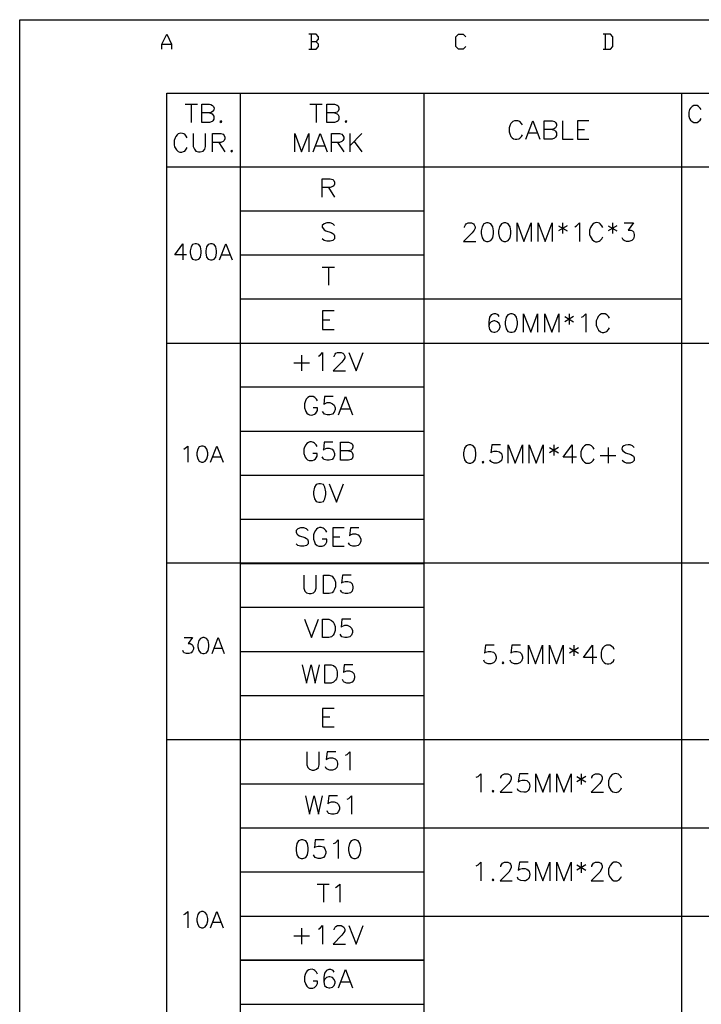
# Model space of a CAD drawing. Units: millimetres. Extents: x -1595 to 5917, y -2587 to 219.
# Drawn here: x 1405 to 1473, y -1679 to -1581 of the extents above; entities that cross this region are included whole.
import ezdxf

# ---------------------------------------------------------------- set-up
doc = ezdxf.new("R2010")
doc.units = ezdxf.units.MM
doc.layers.add('P', color=7, linetype='Continuous')

msp = doc.modelspace()

# ---------------------------------------------------------------- linework, layer by layer
at = {"layer": 'P'}
for points in [[(1404.772, -1764.365), (1404.772, -1580.62), (1684.102, -1580.62), (1684.102, -1764.365)], [(1418.972, -1583.566), (1418.972, -1583.072), (1419.465, -1582.084), (1419.942, -1583.072), (1419.942, -1583.566)], [(1434.406, -1582.825), (1434.653, -1582.578), (1434.653, -1582.331), (1434.406, -1582.084), (1433.682, -1582.084)], [(1433.682, -1583.566), (1434.406, -1583.566), (1434.653, -1583.302), (1434.653, -1583.072), (1434.406, -1582.825), (1433.912, -1582.825)], [(1433.912, -1582.084), (1433.912, -1583.566)], [(1449.363, -1583.302), (1449.116, -1583.566), (1448.623, -1583.566), (1448.376, -1583.302), (1448.376, -1582.331), (1448.623, -1582.084), (1449.116, -1582.084), (1449.363, -1582.331)], [(1463.086, -1583.566), (1463.827, -1583.566), (1464.057, -1583.302), (1464.057, -1582.331), (1463.827, -1582.084), (1463.086, -1582.084)], [(1463.316, -1582.084), (1463.316, -1583.566)], [(1418.972, -1583.072), (1419.942, -1583.072)], [(1419.465, -1749.53), (1419.465, -1587.958), (1542.461, -1587.958), (1542.461, -1749.53), (1419.465, -1749.53)], [(1426.821, -1587.958), (1426.821, -1749.53), (1445.201, -1749.53), (1445.201, -1587.958)], [(1470.918, -1587.958), (1470.918, -1749.53)], [(1421.3, -1589.069), (1422.535, -1589.069)], [(1421.917, -1589.069), (1421.917, -1590.904)], [(1423.752, -1589.951), (1424.016, -1590.04), (1424.087, -1590.128), (1424.193, -1590.287), (1424.193, -1590.569), (1424.087, -1590.728), (1424.016, -1590.816), (1423.752, -1590.904), (1422.976, -1590.904), (1422.976, -1589.069), (1423.752, -1589.069), (1423.875, -1589.105), (1424.052, -1589.193), (1424.157, -1589.316), (1424.21, -1589.458), (1424.193, -1589.599), (1424.14, -1589.74), (1424.016, -1589.846), (1423.858, -1589.934), (1423.752, -1589.951), (1422.976, -1589.951)], [(1433.788, -1589.069), (1435.023, -1589.069)], [(1434.406, -1589.069), (1434.406, -1590.904)], [(1436.24, -1589.951), (1436.522, -1590.04), (1436.61, -1590.128), (1436.681, -1590.287), (1436.681, -1590.569), (1436.61, -1590.728), (1436.522, -1590.816), (1436.24, -1590.904), (1435.464, -1590.904), (1435.464, -1589.069), (1436.24, -1589.069), (1436.522, -1589.175), (1436.61, -1589.246), (1436.681, -1589.422), (1436.681, -1589.599), (1436.61, -1589.757), (1436.522, -1589.863), (1436.24, -1589.951), (1435.464, -1589.951)], [(1472.894, -1589.616), (1472.805, -1589.458), (1472.629, -1589.299), (1472.488, -1589.211), (1472.153, -1589.211), (1471.994, -1589.299), (1471.835, -1589.458), (1471.747, -1589.616), (1471.677, -1589.863), (1471.677, -1590.269), (1471.747, -1590.498), (1471.835, -1590.675), (1471.994, -1590.816), (1472.153, -1590.904), (1472.488, -1590.904), (1472.629, -1590.816), (1472.805, -1590.675), (1472.894, -1590.498)], [(1424.898, -1590.728), (1424.792, -1590.816), (1424.898, -1590.904), (1424.986, -1590.816), (1424.898, -1590.728), (1424.898, -1590.728)], [(1437.387, -1590.728), (1437.298, -1590.816), (1437.387, -1590.904), (1437.475, -1590.816), (1437.387, -1590.728), (1437.387, -1590.728)], [(1455.025, -1591.151), (1454.937, -1590.992), (1454.761, -1590.816), (1454.585, -1590.728), (1454.232, -1590.728), (1454.073, -1590.816), (1453.879, -1590.992), (1453.791, -1591.151), (1453.703, -1591.433), (1453.703, -1591.856), (1453.755, -1592.05), (1453.879, -1592.297), (1454.002, -1592.438), (1454.144, -1592.527), (1454.302, -1592.58), (1454.479, -1592.58), (1454.673, -1592.527), (1454.761, -1592.474), (1454.937, -1592.297), (1455.025, -1592.139)], [(1455.378, -1592.562), (1456.084, -1590.728), (1456.772, -1592.562)], [(1458.006, -1591.609), (1458.253, -1591.68), (1458.342, -1591.768), (1458.43, -1591.945), (1458.43, -1592.209), (1458.342, -1592.386), (1458.253, -1592.474), (1458.006, -1592.562), (1457.195, -1592.562), (1457.195, -1590.728), (1458.006, -1590.728), (1458.253, -1590.816), (1458.342, -1590.904), (1458.43, -1591.08), (1458.43, -1591.239), (1458.342, -1591.433), (1458.253, -1591.521), (1458.006, -1591.609), (1457.195, -1591.609)], [(1459.047, -1590.728), (1459.047, -1592.562), (1460.105, -1592.562)], [(1461.675, -1590.728), (1460.546, -1590.728), (1460.546, -1592.562), (1461.675, -1592.562)], [(1460.546, -1591.609), (1461.252, -1591.609)], [(1421.512, -1592.456), (1421.423, -1592.28), (1421.265, -1592.086), (1421.194, -1592.05), (1421.035, -1591.998), (1420.894, -1591.98), (1420.753, -1591.998), (1420.63, -1592.05), (1420.506, -1592.139), (1420.365, -1592.297), (1420.312, -1592.456), (1420.206, -1592.703), (1420.206, -1593.144), (1420.259, -1593.338), (1420.453, -1593.656), (1420.63, -1593.814), (1420.788, -1593.867), (1420.965, -1593.867), (1421.159, -1593.814), (1421.265, -1593.761), (1421.423, -1593.585), (1421.512, -1593.409)], [(1422.129, -1591.998), (1422.129, -1593.32), (1422.235, -1593.585), (1422.394, -1593.761), (1422.658, -1593.85), (1422.817, -1593.85), (1423.099, -1593.761), (1423.275, -1593.585), (1423.346, -1593.32), (1423.346, -1591.998)], [(1424.052, -1593.85), (1424.052, -1591.998), (1424.863, -1591.998), (1425.11, -1592.086), (1425.198, -1592.192), (1425.286, -1592.368), (1425.286, -1592.527), (1425.198, -1592.703), (1425.11, -1592.791), (1424.863, -1592.897), (1424.052, -1592.897)], [(1432.271, -1593.85), (1432.271, -1591.998), (1432.959, -1593.85), (1433.665, -1591.998), (1433.665, -1593.85)], [(1434.106, -1593.85), (1434.811, -1591.998), (1435.499, -1593.85)], [(1435.94, -1593.85), (1435.94, -1591.998), (1436.734, -1591.998), (1436.981, -1592.086), (1437.087, -1592.192), (1437.175, -1592.368), (1437.175, -1592.527), (1437.087, -1592.703), (1436.981, -1592.791), (1436.734, -1592.897), (1435.94, -1592.897)], [(1437.792, -1591.998), (1437.792, -1593.85)], [(1438.992, -1591.998), (1437.792, -1593.232)], [(1438.216, -1592.791), (1438.992, -1593.85)], [(1455.643, -1591.945), (1456.507, -1591.945)], [(1424.669, -1592.897), (1425.286, -1593.85)], [(1425.974, -1593.673), (1425.886, -1593.761), (1425.974, -1593.85), (1426.062, -1593.761), (1425.974, -1593.673), (1425.974, -1593.673)], [(1434.353, -1593.232), (1435.252, -1593.232)], [(1436.558, -1592.897), (1437.175, -1593.85)], [(1419.465, -1595.331), (1470.918, -1595.331), (1479.738, -1595.331), (1542.461, -1595.331), (1510.835, -1595.331)], [(1435.023, -1598.383), (1435.023, -1596.531), (1435.817, -1596.531), (1436.081, -1596.619), (1436.17, -1596.707), (1436.24, -1596.883), (1436.24, -1597.06), (1436.17, -1597.236), (1436.081, -1597.324), (1435.817, -1597.413), (1435.023, -1597.413)], [(1435.64, -1597.413), (1436.24, -1598.383)], [(1426.821, -1599.741), (1445.201, -1599.741)], [(1436.24, -1601.223), (1436.081, -1601.029), (1435.817, -1600.94), (1435.464, -1600.94), (1435.217, -1601.029), (1435.023, -1601.223), (1435.023, -1601.381), (1435.129, -1601.558), (1435.217, -1601.646), (1435.376, -1601.752), (1435.905, -1601.911), (1436.081, -1601.999), (1436.17, -1602.087), (1436.24, -1602.246), (1436.24, -1602.528), (1436.081, -1602.704), (1435.817, -1602.775), (1435.464, -1602.775), (1435.217, -1602.704), (1435.023, -1602.528)], [(1449.24, -1601.399), (1449.24, -1601.328), (1449.328, -1601.152), (1449.416, -1601.046), (1449.61, -1600.958), (1449.945, -1600.958), (1450.14, -1601.046), (1450.21, -1601.152), (1450.298, -1601.328), (1450.298, -1601.487), (1450.21, -1601.664), (1450.016, -1601.928), (1449.152, -1602.81), (1450.386, -1602.81)], [(1451.445, -1600.958), (1451.163, -1601.046), (1451.004, -1601.328), (1450.916, -1601.752), (1450.916, -1602.016), (1451.004, -1602.457), (1451.163, -1602.722), (1451.445, -1602.81), (1451.604, -1602.81), (1451.868, -1602.722), (1452.062, -1602.457), (1452.133, -1602.016), (1452.133, -1601.752), (1452.062, -1601.328), (1451.868, -1601.046), (1451.604, -1600.958), (1451.445, -1600.958), (1451.445, -1600.958)], [(1453.173, -1600.958), (1452.926, -1601.046), (1452.75, -1601.328), (1452.644, -1601.752), (1452.644, -1602.016), (1452.75, -1602.457), (1452.926, -1602.722), (1453.173, -1602.81), (1453.367, -1602.81), (1453.614, -1602.722), (1453.791, -1602.457), (1453.879, -1602.016), (1453.879, -1601.752), (1453.791, -1601.328), (1453.614, -1601.046), (1453.367, -1600.958), (1453.173, -1600.958), (1453.173, -1600.958)], [(1454.496, -1602.81), (1454.496, -1600.958), (1455.184, -1602.81), (1455.89, -1600.958), (1455.89, -1602.81)], [(1456.613, -1602.81), (1456.613, -1600.958), (1457.301, -1602.81), (1458.006, -1600.958), (1458.006, -1602.81)], [(1458.624, -1601.24), (1459.488, -1601.752)], [(1459.488, -1601.24), (1458.624, -1601.752)], [(1459.047, -1600.958), (1459.047, -1602.016)], [(1460.264, -1601.328), (1460.441, -1601.24), (1460.723, -1600.958), (1460.723, -1602.81)], [(1463.069, -1601.399), (1462.981, -1601.24), (1462.804, -1601.046), (1462.734, -1600.993), (1462.593, -1600.94), (1462.451, -1600.923), (1462.31, -1600.94), (1462.187, -1600.993), (1462.063, -1601.082), (1461.922, -1601.258), (1461.852, -1601.399), (1461.746, -1601.664), (1461.746, -1602.105), (1461.816, -1602.281), (1461.993, -1602.616), (1462.187, -1602.775), (1462.346, -1602.828), (1462.504, -1602.828), (1462.698, -1602.775), (1462.804, -1602.722), (1462.981, -1602.546), (1463.069, -1602.352)], [(1463.598, -1601.24), (1464.48, -1601.752)], [(1464.48, -1601.24), (1463.598, -1601.752)], [(1464.039, -1600.958), (1464.039, -1602.016)], [(1465.185, -1600.958), (1466.138, -1600.958), (1465.609, -1601.664), (1465.873, -1601.664), (1466.05, -1601.752), (1466.138, -1601.858), (1466.209, -1602.105), (1466.209, -1602.281), (1466.138, -1602.546), (1465.962, -1602.722), (1465.679, -1602.81), (1465.432, -1602.81), (1465.185, -1602.722), (1465.097, -1602.634), (1464.991, -1602.457)], [(1421.459, -1604.133), (1420.295, -1604.133), (1421.071, -1603.057), (1421.071, -1604.662)], [(1422.305, -1603.057), (1422.058, -1603.11), (1421.917, -1603.357), (1421.829, -1603.745), (1421.829, -1603.957), (1421.917, -1604.362), (1422.058, -1604.592), (1422.305, -1604.662), (1422.446, -1604.662), (1422.676, -1604.592), (1422.835, -1604.362), (1422.905, -1603.957), (1422.905, -1603.745), (1422.835, -1603.357), (1422.676, -1603.11), (1422.446, -1603.057), (1422.305, -1603.057), (1422.305, -1603.057)], [(1423.84, -1603.057), (1423.611, -1603.11), (1423.434, -1603.357), (1423.381, -1603.745), (1423.381, -1603.957), (1423.434, -1604.362), (1423.611, -1604.592), (1423.84, -1604.662), (1423.999, -1604.662), (1424.228, -1604.592), (1424.369, -1604.362), (1424.457, -1603.957), (1424.457, -1603.745), (1424.369, -1603.357), (1424.228, -1603.11), (1423.999, -1603.057), (1423.84, -1603.057), (1423.84, -1603.057)], [(1424.757, -1604.662), (1425.375, -1603.057), (1426.01, -1604.662)], [(1424.986, -1604.133), (1425.763, -1604.133)], [(1426.821, -1604.133), (1445.201, -1604.133)], [(1435.023, -1605.368), (1436.24, -1605.368)], [(1435.64, -1605.368), (1435.64, -1607.185)], [(1426.821, -1608.56), (1470.918, -1608.56)], [(1436.205, -1609.76), (1435.058, -1609.76), (1435.058, -1611.612), (1436.205, -1611.612)], [(1452.715, -1610.324), (1452.609, -1610.148), (1452.362, -1610.042), (1452.186, -1610.042), (1451.903, -1610.148), (1451.745, -1610.395), (1451.656, -1610.853), (1451.656, -1611.277), (1451.745, -1611.63), (1451.903, -1611.806), (1452.186, -1611.877), (1452.274, -1611.877), (1452.521, -1611.806), (1452.715, -1611.63), (1452.803, -1611.347), (1452.803, -1611.277), (1452.715, -1611.012), (1452.521, -1610.853), (1452.274, -1610.748), (1452.186, -1610.748), (1451.903, -1610.853), (1451.745, -1611.012), (1451.656, -1611.277)], [(1453.844, -1610.042), (1453.579, -1610.148), (1453.42, -1610.395), (1453.315, -1610.853), (1453.315, -1611.1), (1453.42, -1611.541), (1453.579, -1611.806), (1453.844, -1611.877), (1454.02, -1611.877), (1454.285, -1611.806), (1454.443, -1611.541), (1454.532, -1611.1), (1454.532, -1610.853), (1454.443, -1610.395), (1454.285, -1610.148), (1454.02, -1610.042), (1453.844, -1610.042), (1453.844, -1610.042)], [(1455.149, -1611.877), (1455.149, -1610.042), (1455.855, -1611.877), (1456.542, -1610.042), (1456.542, -1611.877)], [(1457.266, -1611.877), (1457.266, -1610.042), (1457.971, -1611.877), (1458.659, -1610.042), (1458.659, -1611.877)], [(1459.276, -1610.324), (1460.141, -1610.853)], [(1460.141, -1610.324), (1459.276, -1610.853)], [(1459.7, -1610.042), (1459.7, -1611.1)], [(1460.935, -1610.395), (1461.093, -1610.324), (1461.375, -1610.042), (1461.375, -1611.877)], [(1463.721, -1610.483), (1463.633, -1610.324), (1463.475, -1610.148), (1463.298, -1610.042), (1462.945, -1610.042), (1462.769, -1610.148), (1462.593, -1610.324), (1462.522, -1610.483), (1462.416, -1610.748), (1462.416, -1611.189), (1462.469, -1611.365), (1462.645, -1611.683), (1462.84, -1611.841), (1462.998, -1611.912), (1463.175, -1611.912), (1463.369, -1611.859), (1463.475, -1611.806), (1463.633, -1611.63), (1463.721, -1611.453)], [(1435.058, -1610.642), (1435.781, -1610.642)], [(1419.465, -1612.97), (1542.461, -1612.97)], [(1432.959, -1614.187), (1432.959, -1615.757)], [(1434.635, -1614.275), (1434.811, -1614.187), (1435.058, -1613.905), (1435.058, -1615.757)], [(1436.205, -1614.364), (1436.205, -1614.275), (1436.293, -1614.081), (1436.364, -1613.993), (1436.558, -1613.905), (1436.893, -1613.905), (1437.087, -1613.993), (1437.175, -1614.081), (1437.263, -1614.275), (1437.263, -1614.434), (1437.175, -1614.611), (1436.981, -1614.893), (1436.117, -1615.757), (1437.351, -1615.757)], [(1437.686, -1613.905), (1438.41, -1615.757), (1439.098, -1613.905)], [(1432.183, -1614.963), (1433.753, -1614.963)], [(1426.821, -1617.362), (1445.201, -1617.362)], [(1434.547, -1618.756), (1434.441, -1618.597), (1434.282, -1618.421), (1434.106, -1618.315), (1433.753, -1618.315), (1433.577, -1618.421), (1433.4, -1618.597), (1433.33, -1618.756), (1433.241, -1619.038), (1433.241, -1619.461), (1433.33, -1619.726), (1433.365, -1619.832), (1433.471, -1619.973), (1433.594, -1620.096), (1433.753, -1620.167), (1433.912, -1620.184), (1434.07, -1620.167), (1434.247, -1620.096), (1434.388, -1619.99), (1434.441, -1619.902), (1434.547, -1619.726), (1434.547, -1619.461), (1434.106, -1619.461)], [(1436.117, -1618.315), (1435.252, -1618.315), (1435.164, -1619.126), (1435.252, -1619.038), (1435.499, -1618.932), (1435.781, -1618.932), (1436.028, -1619.038), (1436.205, -1619.197), (1436.293, -1619.461), (1436.293, -1619.62), (1436.205, -1619.902), (1436.028, -1620.079), (1435.781, -1620.149), (1435.499, -1620.149), (1435.252, -1620.079), (1435.164, -1619.99), (1435.058, -1619.814)], [(1436.646, -1620.149), (1437.351, -1618.315), (1438.039, -1620.149)], [(1436.893, -1619.549), (1437.792, -1619.549)], [(1426.821, -1621.79), (1445.201, -1621.79)], [(1421.176, -1623.571), (1421.318, -1623.501), (1421.565, -1623.271), (1421.565, -1624.876)], [(1422.958, -1623.271), (1422.729, -1623.342), (1422.57, -1623.571), (1422.482, -1623.942), (1422.482, -1624.188), (1422.57, -1624.559), (1422.729, -1624.788), (1422.958, -1624.876), (1423.099, -1624.876), (1423.328, -1624.788), (1423.487, -1624.559), (1423.575, -1624.188), (1423.575, -1623.942), (1423.487, -1623.571), (1423.328, -1623.342), (1423.099, -1623.271), (1422.958, -1623.271), (1422.958, -1623.271)], [(1423.858, -1624.876), (1424.493, -1623.271), (1425.11, -1624.876)], [(1434.511, -1623.307), (1434.406, -1623.148), (1434.229, -1622.971), (1434.141, -1622.918), (1433.947, -1622.866), (1433.788, -1622.866), (1433.63, -1622.918), (1433.488, -1623.007), (1433.365, -1623.148), (1433.241, -1623.395), (1433.189, -1623.589), (1433.189, -1624.012), (1433.277, -1624.277), (1433.312, -1624.383), (1433.418, -1624.524), (1433.559, -1624.647), (1433.7, -1624.718), (1433.876, -1624.735), (1434.035, -1624.718), (1434.194, -1624.647), (1434.335, -1624.541), (1434.406, -1624.453), (1434.511, -1624.277), (1434.511, -1624.012), (1434.07, -1624.012)], [(1436.081, -1622.883), (1435.199, -1622.883), (1435.129, -1623.677), (1435.199, -1623.589), (1435.464, -1623.501), (1435.711, -1623.501), (1435.993, -1623.589), (1436.152, -1623.748), (1436.24, -1624.012), (1436.24, -1624.206), (1436.152, -1624.453), (1435.993, -1624.629), (1435.711, -1624.7), (1435.464, -1624.7), (1435.199, -1624.629), (1435.129, -1624.541), (1435.023, -1624.365)], [(1437.634, -1623.748), (1437.916, -1623.836), (1438.004, -1623.924), (1438.092, -1624.118), (1438.092, -1624.365), (1438.004, -1624.541), (1437.916, -1624.629), (1437.634, -1624.7), (1436.857, -1624.7), (1436.857, -1622.883), (1437.634, -1622.883), (1437.916, -1622.971), (1438.004, -1623.06), (1438.092, -1623.218), (1438.092, -1623.395), (1438.004, -1623.589), (1437.916, -1623.677), (1437.634, -1623.748), (1436.857, -1623.748)], [(1449.681, -1623.165), (1449.416, -1623.254), (1449.24, -1623.501), (1449.152, -1623.942), (1449.152, -1624.206), (1449.24, -1624.647), (1449.416, -1624.894), (1449.681, -1625), (1449.857, -1625), (1450.122, -1624.894), (1450.298, -1624.647), (1450.386, -1624.206), (1450.386, -1623.942), (1450.298, -1623.501), (1450.122, -1623.254), (1449.857, -1623.165), (1449.681, -1623.165), (1449.681, -1623.165)], [(1452.838, -1623.165), (1451.956, -1623.165), (1451.868, -1623.942), (1451.956, -1623.853), (1452.221, -1623.783), (1452.485, -1623.783), (1452.75, -1623.853), (1452.926, -1624.03), (1453.015, -1624.277), (1453.015, -1624.471), (1452.926, -1624.735), (1452.75, -1624.894), (1452.485, -1625), (1452.221, -1625), (1451.956, -1624.894), (1451.868, -1624.806), (1451.78, -1624.647)], [(1453.614, -1625), (1453.614, -1623.165), (1454.32, -1625), (1455.025, -1623.165), (1455.025, -1625)], [(1455.713, -1625), (1455.713, -1623.165), (1456.419, -1625), (1457.107, -1623.165), (1457.107, -1625)], [(1458.165, -1623.165), (1458.165, -1624.206)], [(1460.441, -1624.383), (1459.118, -1624.383), (1460.017, -1623.165), (1460.017, -1625)], [(1462.187, -1623.589), (1462.116, -1623.412), (1461.94, -1623.254), (1461.746, -1623.165), (1461.411, -1623.165), (1461.234, -1623.254), (1461.058, -1623.412), (1460.97, -1623.589), (1460.882, -1623.853), (1460.882, -1624.277), (1460.97, -1624.559), (1461.058, -1624.735), (1461.234, -1624.894), (1461.411, -1625), (1461.746, -1625), (1461.94, -1624.894), (1462.116, -1624.735), (1462.187, -1624.559)], [(1466.209, -1623.412), (1466.05, -1623.254), (1465.785, -1623.165), (1465.609, -1623.148), (1465.327, -1623.183), (1465.168, -1623.254), (1465.044, -1623.342), (1464.991, -1623.43), (1464.974, -1623.553), (1465.009, -1623.642), (1465.08, -1623.765), (1465.185, -1623.853), (1465.344, -1623.942), (1465.873, -1624.118), (1466.05, -1624.206), (1466.138, -1624.277), (1466.209, -1624.471), (1466.209, -1624.735), (1466.05, -1624.894), (1465.785, -1625), (1465.432, -1625), (1465.185, -1624.894), (1464.991, -1624.735)], [(1424.105, -1624.347), (1424.881, -1624.347)], [(1457.724, -1623.412), (1458.624, -1623.942)], [(1458.624, -1623.412), (1457.724, -1623.942)], [(1462.804, -1624.206), (1464.374, -1624.206)], [(1463.598, -1623.412), (1463.598, -1625)], [(1451.074, -1624.806), (1451.004, -1624.894), (1451.074, -1625), (1451.163, -1624.894), (1451.074, -1624.806), (1451.074, -1624.806)], [(1426.821, -1626.199), (1445.201, -1626.199)], [(1434.67, -1627.064), (1434.406, -1627.134), (1434.229, -1627.399), (1434.141, -1627.84), (1434.141, -1628.122), (1434.229, -1628.545), (1434.406, -1628.81), (1434.67, -1628.898), (1434.847, -1628.898), (1435.129, -1628.81), (1435.288, -1628.545), (1435.376, -1628.122), (1435.376, -1627.84), (1435.288, -1627.399), (1435.129, -1627.134), (1434.847, -1627.064), (1434.67, -1627.064), (1434.67, -1627.064)], [(1435.711, -1627.064), (1436.434, -1628.898), (1437.14, -1627.064)], [(1426.821, -1630.591), (1445.201, -1630.591)], [(1433.612, -1631.738), (1433.453, -1631.544), (1433.189, -1631.456), (1432.836, -1631.456), (1432.589, -1631.544), (1432.395, -1631.738), (1432.395, -1631.897), (1432.483, -1632.073), (1432.589, -1632.161), (1432.748, -1632.267), (1433.277, -1632.426), (1433.453, -1632.514), (1433.541, -1632.602), (1433.612, -1632.779), (1433.612, -1633.043), (1433.453, -1633.22), (1433.189, -1633.308), (1432.836, -1633.308), (1432.589, -1633.22), (1432.395, -1633.043)], [(1435.464, -1631.897), (1435.376, -1631.738), (1435.199, -1631.544), (1435.111, -1631.491), (1434.917, -1631.438), (1434.741, -1631.438), (1434.582, -1631.491), (1434.441, -1631.597), (1434.335, -1631.72), (1434.194, -1631.967), (1434.141, -1632.161), (1434.141, -1632.602), (1434.229, -1632.849), (1434.317, -1633.043), (1434.511, -1633.22), (1434.67, -1633.308), (1435.023, -1633.308), (1435.199, -1633.22), (1435.376, -1633.043), (1435.464, -1632.849), (1435.464, -1632.602), (1435.023, -1632.602)], [(1437.21, -1631.456), (1436.081, -1631.456), (1436.081, -1633.308), (1437.21, -1633.308)], [(1438.692, -1631.456), (1437.828, -1631.456), (1437.739, -1632.267), (1437.828, -1632.161), (1438.092, -1632.073), (1438.339, -1632.073), (1438.621, -1632.161), (1438.78, -1632.355), (1438.868, -1632.602), (1438.868, -1632.779), (1438.78, -1633.043), (1438.621, -1633.22), (1438.339, -1633.308), (1438.092, -1633.308), (1437.828, -1633.22), (1437.739, -1633.131), (1437.634, -1632.955)], [(1436.081, -1632.355), (1436.769, -1632.355)], [(1419.465, -1634.948), (1542.461, -1634.948)], [(1426.821, -1635.019), (1445.201, -1635.019)], [(1433.189, -1636.201), (1433.189, -1637.506), (1433.277, -1637.788), (1433.453, -1637.964), (1433.7, -1638.035), (1433.894, -1638.035), (1434.141, -1637.964), (1434.317, -1637.788), (1434.406, -1637.506), (1434.406, -1636.201)], [(1435.129, -1638.035), (1435.129, -1636.201), (1435.711, -1636.201), (1435.993, -1636.289), (1436.152, -1636.483), (1436.24, -1636.642), (1436.328, -1636.906), (1436.328, -1637.347), (1436.24, -1637.594), (1436.152, -1637.788), (1435.993, -1637.964), (1435.711, -1638.035), (1435.129, -1638.035), (1435.129, -1638.035)], [(1437.916, -1636.201), (1437.034, -1636.201), (1436.946, -1636.977), (1437.034, -1636.906), (1437.298, -1636.818), (1437.563, -1636.818), (1437.828, -1636.906), (1438.004, -1637.065), (1438.092, -1637.347), (1438.092, -1637.506), (1438.004, -1637.788), (1437.828, -1637.964), (1437.563, -1638.035), (1437.298, -1638.035), (1437.034, -1637.964), (1436.946, -1637.876), (1436.857, -1637.682)], [(1426.821, -1639.411), (1445.201, -1639.411)], [(1433.241, -1640.61), (1433.929, -1642.445), (1434.635, -1640.61)], [(1435.058, -1642.445), (1435.058, -1640.61), (1435.676, -1640.61), (1435.94, -1640.716), (1436.117, -1640.875), (1436.205, -1641.051), (1436.293, -1641.316), (1436.293, -1641.739), (1436.205, -1642.021), (1436.117, -1642.198), (1435.94, -1642.357), (1435.676, -1642.445), (1435.058, -1642.445), (1435.058, -1642.445)], [(1437.88, -1640.61), (1436.981, -1640.61), (1436.893, -1641.404), (1436.981, -1641.316), (1437.263, -1641.21), (1437.51, -1641.21), (1437.792, -1641.316), (1437.951, -1641.492), (1438.039, -1641.739), (1438.039, -1641.916), (1437.951, -1642.198), (1437.792, -1642.357), (1437.51, -1642.445), (1437.263, -1642.445), (1436.981, -1642.357), (1436.893, -1642.268), (1436.822, -1642.11)], [(1421.212, -1642.427), (1422.058, -1642.427), (1421.6, -1643.044), (1421.829, -1643.044), (1421.988, -1643.133), (1422.058, -1643.186), (1422.147, -1643.415), (1422.147, -1643.591), (1422.058, -1643.803), (1421.917, -1643.979), (1421.688, -1644.032), (1421.459, -1644.032), (1421.212, -1643.979), (1421.141, -1643.891), (1421.071, -1643.732)], [(1423.064, -1642.427), (1422.835, -1642.515), (1422.676, -1642.745), (1422.588, -1643.133), (1422.588, -1643.362), (1422.676, -1643.732), (1422.835, -1643.979), (1423.064, -1644.032), (1423.223, -1644.032), (1423.434, -1643.979), (1423.611, -1643.732), (1423.681, -1643.362), (1423.681, -1643.133), (1423.611, -1642.745), (1423.434, -1642.515), (1423.223, -1642.427), (1423.064, -1642.427), (1423.064, -1642.427)], [(1423.999, -1644.032), (1424.598, -1642.427), (1425.216, -1644.032)], [(1424.228, -1643.503), (1424.986, -1643.503)], [(1426.821, -1643.821), (1445.201, -1643.821)], [(1452.221, -1643.203), (1451.339, -1643.203), (1451.251, -1643.997), (1451.339, -1643.909), (1451.604, -1643.821), (1451.868, -1643.821), (1452.133, -1643.909), (1452.309, -1644.068), (1452.397, -1644.35), (1452.397, -1644.526), (1452.309, -1644.791), (1452.133, -1644.967), (1451.868, -1645.055), (1451.604, -1645.055), (1451.339, -1644.967), (1451.251, -1644.879), (1451.163, -1644.685)], [(1454.849, -1643.203), (1453.967, -1643.203), (1453.879, -1643.997), (1453.967, -1643.909), (1454.232, -1643.821), (1454.496, -1643.821), (1454.761, -1643.909), (1454.937, -1644.068), (1455.025, -1644.35), (1455.025, -1644.526), (1454.937, -1644.791), (1454.761, -1644.967), (1454.496, -1645.055), (1454.232, -1645.055), (1453.967, -1644.967), (1453.879, -1644.879), (1453.791, -1644.685)], [(1455.625, -1645.055), (1455.625, -1643.203), (1456.331, -1645.055), (1457.036, -1643.203), (1457.036, -1645.055)], [(1457.724, -1645.055), (1457.724, -1643.203), (1458.43, -1645.055), (1459.118, -1643.203), (1459.118, -1645.055)], [(1459.735, -1643.468), (1460.635, -1643.997)], [(1460.635, -1643.468), (1459.735, -1643.997)], [(1460.176, -1643.203), (1460.176, -1644.262)], [(1462.469, -1644.438), (1461.129, -1644.438), (1462.028, -1643.203), (1462.028, -1645.055)], [(1464.198, -1643.644), (1464.127, -1643.468), (1463.951, -1643.291), (1463.774, -1643.203), (1463.422, -1643.203), (1463.245, -1643.291), (1463.069, -1643.468), (1462.981, -1643.644), (1462.892, -1643.909), (1462.892, -1644.35), (1462.945, -1644.544), (1463.069, -1644.791), (1463.192, -1644.932), (1463.333, -1645.02), (1463.51, -1645.073), (1463.669, -1645.073), (1463.863, -1645.02), (1463.951, -1644.967), (1464.127, -1644.791), (1464.198, -1644.597)], [(1453.085, -1644.879), (1453.015, -1644.967), (1453.085, -1645.055), (1453.173, -1644.967), (1453.085, -1644.879), (1453.085, -1644.879)], [(1433.012, -1645.161), (1433.453, -1646.996), (1433.894, -1645.161), (1434.317, -1646.996), (1434.758, -1645.161)], [(1435.288, -1646.996), (1435.288, -1645.161), (1435.905, -1645.161), (1436.152, -1645.232), (1436.328, -1645.408), (1436.434, -1645.602), (1436.522, -1645.849), (1436.522, -1646.29), (1436.434, -1646.555), (1436.328, -1646.713), (1436.152, -1646.907), (1435.905, -1646.996), (1435.288, -1646.996), (1435.288, -1646.996)], [(1438.092, -1645.161), (1437.21, -1645.161), (1437.14, -1645.937), (1437.21, -1645.849), (1437.475, -1645.761), (1437.739, -1645.761), (1438.004, -1645.849), (1438.163, -1646.025), (1438.251, -1646.29), (1438.251, -1646.466), (1438.163, -1646.713), (1438.004, -1646.907), (1437.739, -1646.996), (1437.475, -1646.996), (1437.21, -1646.907), (1437.14, -1646.819), (1437.034, -1646.643)], [(1426.821, -1648.248), (1445.201, -1648.248)], [(1436.205, -1649.518), (1435.058, -1649.518), (1435.058, -1651.352), (1436.205, -1651.352)], [(1435.058, -1650.382), (1435.781, -1650.382)], [(1419.465, -1652.64), (1542.461, -1652.64)], [(1433.488, -1653.857), (1433.488, -1655.162), (1433.577, -1655.445), (1433.753, -1655.603), (1434.018, -1655.692), (1434.194, -1655.692), (1434.441, -1655.603), (1434.635, -1655.445), (1434.723, -1655.162), (1434.723, -1653.857)], [(1436.364, -1653.857), (1435.499, -1653.857), (1435.411, -1654.651), (1435.499, -1654.58), (1435.781, -1654.474), (1436.028, -1654.474), (1436.293, -1654.58), (1436.469, -1654.739), (1436.558, -1655.004), (1436.558, -1655.162), (1436.469, -1655.445), (1436.293, -1655.603), (1436.028, -1655.692), (1435.781, -1655.692), (1435.499, -1655.603), (1435.411, -1655.533), (1435.34, -1655.356)], [(1437.351, -1654.21), (1437.51, -1654.122), (1437.792, -1653.857), (1437.792, -1655.692)], [(1450.422, -1656.415), (1450.598, -1656.327), (1450.863, -1656.08), (1450.863, -1657.896)], [(1452.874, -1656.503), (1452.874, -1656.415), (1452.962, -1656.238), (1453.05, -1656.168), (1453.226, -1656.08), (1453.579, -1656.08), (1453.755, -1656.168), (1453.826, -1656.238), (1453.914, -1656.415), (1453.914, -1656.591), (1453.826, -1656.768), (1453.667, -1657.032), (1452.803, -1657.896), (1454.02, -1657.896)], [(1455.59, -1656.08), (1454.726, -1656.08), (1454.62, -1656.856), (1454.726, -1656.768), (1454.99, -1656.697), (1455.308, -1656.697), (1455.484, -1656.75), (1455.608, -1656.856), (1455.696, -1656.979), (1455.749, -1657.12), (1455.766, -1657.279), (1455.749, -1657.438), (1455.696, -1657.579), (1455.608, -1657.72), (1455.502, -1657.826), (1455.361, -1657.896), (1455.184, -1657.914), (1454.867, -1657.861), (1454.62, -1657.72), (1454.532, -1657.561)], [(1456.366, -1657.896), (1456.366, -1656.08), (1457.072, -1657.896), (1457.777, -1656.08), (1457.777, -1657.896)], [(1458.465, -1657.896), (1458.465, -1656.08), (1459.171, -1657.896), (1459.894, -1656.08), (1459.894, -1657.896)], [(1460.476, -1656.327), (1461.375, -1656.856)], [(1461.375, -1656.327), (1460.476, -1656.856)], [(1460.917, -1656.08), (1460.917, -1657.12)], [(1461.975, -1656.503), (1461.975, -1656.415), (1462.063, -1656.238), (1462.152, -1656.168), (1462.328, -1656.08), (1462.681, -1656.08), (1462.857, -1656.168), (1462.928, -1656.238), (1463.016, -1656.415), (1463.016, -1656.591), (1462.928, -1656.768), (1462.769, -1657.032), (1461.905, -1657.896), (1463.122, -1657.896)], [(1464.939, -1656.503), (1464.868, -1656.327), (1464.692, -1656.168), (1464.621, -1656.115), (1464.48, -1656.062), (1464.321, -1656.044), (1464.198, -1656.062), (1464.004, -1656.15), (1463.792, -1656.362), (1463.721, -1656.503), (1463.633, -1656.768), (1463.633, -1657.191), (1463.669, -1657.385), (1463.863, -1657.702), (1464.074, -1657.861), (1464.233, -1657.914), (1464.409, -1657.932), (1464.603, -1657.879), (1464.692, -1657.808), (1464.868, -1657.649), (1464.939, -1657.473)], [(1426.821, -1657.067), (1445.201, -1657.067)], [(1452.097, -1657.72), (1451.992, -1657.808), (1452.097, -1657.896), (1452.186, -1657.808), (1452.097, -1657.72), (1452.097, -1657.72)], [(1433.33, -1658.284), (1433.753, -1660.119), (1434.194, -1658.284), (1434.635, -1660.119), (1435.058, -1658.284)], [(1436.558, -1658.284), (1435.676, -1658.284), (1435.587, -1659.061), (1435.676, -1658.972), (1435.94, -1658.884), (1436.205, -1658.884), (1436.469, -1658.972), (1436.646, -1659.149), (1436.734, -1659.413), (1436.734, -1659.59), (1436.646, -1659.837), (1436.469, -1660.031), (1436.205, -1660.119), (1435.94, -1660.119), (1435.676, -1660.031), (1435.587, -1659.925), (1435.499, -1659.766)], [(1437.51, -1658.62), (1437.686, -1658.531), (1437.951, -1658.284), (1437.951, -1660.119)], [(1426.821, -1661.477), (1542.461, -1661.477)], [(1432.924, -1662.677), (1432.659, -1662.765), (1432.483, -1663.047), (1432.395, -1663.47), (1432.395, -1663.735), (1432.483, -1664.158), (1432.659, -1664.44), (1432.924, -1664.529), (1433.083, -1664.529), (1433.365, -1664.44), (1433.541, -1664.158), (1433.612, -1663.735), (1433.612, -1663.47), (1433.541, -1663.047), (1433.365, -1662.765), (1433.083, -1662.677), (1432.924, -1662.677), (1432.924, -1662.677)], [(1435.199, -1662.677), (1434.317, -1662.677), (1434.229, -1663.47), (1434.317, -1663.382), (1434.6, -1663.294), (1434.847, -1663.294), (1435.129, -1663.382), (1435.288, -1663.576), (1435.376, -1663.823), (1435.376, -1663.999), (1435.288, -1664.264), (1435.129, -1664.44), (1434.847, -1664.529), (1434.6, -1664.529), (1434.317, -1664.44), (1434.229, -1664.352), (1434.141, -1664.158)], [(1436.152, -1663.047), (1436.328, -1662.959), (1436.61, -1662.677), (1436.61, -1664.529)], [(1438.163, -1662.677), (1437.916, -1662.765), (1437.739, -1663.047), (1437.634, -1663.47), (1437.634, -1663.735), (1437.739, -1664.158), (1437.916, -1664.44), (1438.163, -1664.529), (1438.339, -1664.529), (1438.621, -1664.44), (1438.78, -1664.158), (1438.868, -1663.735), (1438.868, -1663.47), (1438.78, -1663.047), (1438.621, -1662.765), (1438.339, -1662.677), (1438.163, -1662.677), (1438.163, -1662.677)], [(1450.422, -1665.287), (1450.598, -1665.181), (1450.863, -1664.917), (1450.863, -1666.769)], [(1452.874, -1665.375), (1452.874, -1665.287), (1452.962, -1665.093), (1453.05, -1665.005), (1453.226, -1664.917), (1453.579, -1664.917), (1453.755, -1665.005), (1453.826, -1665.093), (1453.914, -1665.287), (1453.914, -1665.446), (1453.826, -1665.622), (1453.667, -1665.904), (1452.803, -1666.769), (1454.02, -1666.769)], [(1455.59, -1664.917), (1454.726, -1664.917), (1454.62, -1665.71), (1454.726, -1665.622), (1454.99, -1665.534), (1455.308, -1665.552), (1455.484, -1665.605), (1455.608, -1665.71), (1455.696, -1665.834), (1455.749, -1665.975), (1455.766, -1666.134), (1455.749, -1666.293), (1455.696, -1666.451), (1455.608, -1666.575), (1455.502, -1666.681), (1455.343, -1666.769), (1455.184, -1666.786), (1454.867, -1666.733), (1454.62, -1666.592), (1454.532, -1666.398)], [(1456.366, -1666.769), (1456.366, -1664.917), (1457.072, -1666.769), (1457.777, -1664.917), (1457.777, -1666.769)], [(1458.465, -1666.769), (1458.465, -1664.917), (1459.171, -1666.769), (1459.894, -1664.917), (1459.894, -1666.769)], [(1460.476, -1665.181), (1461.375, -1665.71)], [(1461.375, -1665.181), (1460.476, -1665.71)], [(1460.917, -1664.917), (1460.917, -1665.975)], [(1461.975, -1665.375), (1461.975, -1665.287), (1462.063, -1665.093), (1462.152, -1665.005), (1462.328, -1664.917), (1462.681, -1664.917), (1462.857, -1665.005), (1462.928, -1665.093), (1463.016, -1665.287), (1463.016, -1665.446), (1462.928, -1665.622), (1462.769, -1665.904), (1461.905, -1666.769), (1463.122, -1666.769)], [(1464.939, -1665.375), (1464.868, -1665.181), (1464.692, -1665.005), (1464.621, -1664.97), (1464.48, -1664.917), (1464.321, -1664.899), (1464.18, -1664.917), (1463.986, -1665.005), (1463.792, -1665.234), (1463.721, -1665.375), (1463.633, -1665.622), (1463.633, -1666.063), (1463.721, -1666.328), (1463.827, -1666.487), (1463.986, -1666.681), (1464.162, -1666.769), (1464.515, -1666.769), (1464.692, -1666.681), (1464.868, -1666.487), (1464.939, -1666.328)], [(1426.821, -1665.869), (1445.201, -1665.869)], [(1452.097, -1666.592), (1451.992, -1666.681), (1452.097, -1666.769), (1452.186, -1666.681), (1452.097, -1666.592), (1452.097, -1666.592)], [(1434.511, -1667.104), (1435.711, -1667.104)], [(1435.129, -1667.104), (1435.129, -1668.921)], [(1436.328, -1667.439), (1436.522, -1667.351), (1436.769, -1667.104), (1436.769, -1668.921)], [(1421.176, -1670.155), (1421.318, -1670.067), (1421.565, -1669.838), (1421.565, -1671.461)], [(1422.958, -1669.838), (1422.729, -1669.926), (1422.57, -1670.155), (1422.482, -1670.543), (1422.482, -1670.773), (1422.57, -1671.143), (1422.729, -1671.39), (1422.958, -1671.461), (1423.099, -1671.461), (1423.328, -1671.39), (1423.487, -1671.143), (1423.575, -1670.773), (1423.575, -1670.543), (1423.487, -1670.155), (1423.328, -1669.926), (1423.099, -1669.838), (1422.958, -1669.838), (1422.958, -1669.838)], [(1423.858, -1671.461), (1424.493, -1669.838), (1425.11, -1671.461)], [(1426.821, -1670.297), (1542.461, -1670.297)], [(1424.105, -1670.914), (1424.881, -1670.914)], [(1432.959, -1671.514), (1432.959, -1673.101)], [(1434.635, -1671.602), (1434.811, -1671.514), (1435.058, -1671.249), (1435.058, -1673.101)], [(1436.205, -1671.672), (1436.205, -1671.602), (1436.293, -1671.425), (1436.381, -1671.337), (1436.558, -1671.249), (1436.91, -1671.249), (1437.087, -1671.337), (1437.175, -1671.425), (1437.263, -1671.602), (1437.263, -1671.778), (1437.175, -1671.955), (1436.981, -1672.202), (1436.117, -1673.101), (1437.351, -1673.101)], [(1437.686, -1671.249), (1438.41, -1673.101), (1439.098, -1671.249)], [(1432.183, -1672.29), (1433.753, -1672.29)], [(1426.821, -1674.689), (1445.201, -1674.689)], [(1426.821, -1674.706), (1445.201, -1674.706)], [(1434.547, -1676.1), (1434.441, -1675.906), (1434.282, -1675.747), (1434.176, -1675.694), (1434, -1675.623), (1433.824, -1675.641), (1433.665, -1675.676), (1433.524, -1675.782), (1433.418, -1675.906), (1433.294, -1676.153), (1433.241, -1676.364), (1433.241, -1676.805), (1433.33, -1677.052), (1433.365, -1677.158), (1433.471, -1677.317), (1433.612, -1677.44), (1433.753, -1677.511), (1433.929, -1677.528), (1434.088, -1677.511), (1434.247, -1677.44), (1434.388, -1677.317), (1434.441, -1677.229), (1434.547, -1677.052), (1434.547, -1676.805), (1434.106, -1676.805)], [(1436.205, -1675.906), (1436.117, -1675.747), (1435.87, -1675.659), (1435.676, -1675.659), (1435.429, -1675.747), (1435.252, -1676.012), (1435.164, -1676.435), (1435.164, -1676.893), (1435.252, -1677.229), (1435.429, -1677.423), (1435.676, -1677.493), (1435.781, -1677.493), (1436.028, -1677.423), (1436.205, -1677.229), (1436.293, -1676.964), (1436.293, -1676.893), (1436.205, -1676.629), (1436.028, -1676.435), (1435.781, -1676.364), (1435.676, -1676.364), (1435.429, -1676.435), (1435.252, -1676.629), (1435.164, -1676.893)], [(1436.646, -1677.493), (1437.351, -1675.659), (1438.039, -1677.493)], [(1436.91, -1676.893), (1437.792, -1676.893)], [(1426.821, -1679.098), (1445.201, -1679.098)]]:
    msp.add_lwpolyline(points, dxfattribs=at)

doc.saveas('drawing.dxf')
